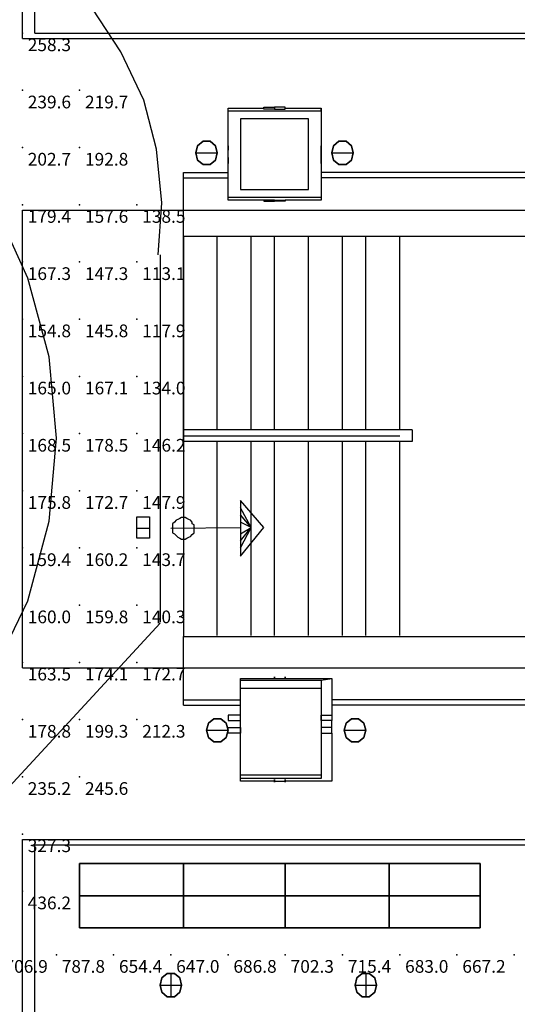
# Model space of a CAD drawing. Extents: x 262045.5 to 262108.1, y -66310.6 to -66279.4.
# Drawn here: x 262080.3 to 262084.6, y -66303.1 to -66294.5 of the extents above; entities that cross this region are included whole.
import ezdxf
from ezdxf.enums import TextEntityAlignment as Align

# ---------------------------------------------------------------- set-up
doc = ezdxf.new("R2010")
doc.units = 0
doc.header["$MEASUREMENT"] = 0
for name, color, linetype in [('VSL-BACKGROUND', 174, 'CONTINUOUS'), ('VSL-CALCULATIONZONES', 7, 'CONTINUOUS'), ('VSL-LUMINAIRES', 7, 'CONTINUOUS'), ('VSL-SOLIDS', 7, 'CONTINUOUS')]:
    doc.layers.add(name, color=color, linetype=linetype)
doc.styles.add('VISUALFONT', font='txt', dxfattribs={"height": 0.2, "bigfont": 'Arial'})

msp = doc.modelspace()

# ---------------------------------------------------------------- linework, layer by layer
at = {"layer": 'VSL-BACKGROUND'}
for points in [[(262080.296875, -66294.679688, 0), (262080.296875, -66291.976563, 0)], [(262080.40625, -66294.632813, 0), (262080.40625, -66292.007813, 0)], [(262081.484375, -66296.570313, 0), (262081.515625, -66296.117188, 0), (262081.46875, -66295.648438, 0), (262081.359375, -66295.21875, 0), (262081.15625, -66294.796875, 0), (262080.90625, -66294.414063, 0), (262080.59375, -66294.070313, 0), (262080.21875, -66293.796875, 0), (262079.828125, -66293.570313, 0), (262079.40625, -66293.429688, 0), (262078.9375, -66293.351563, 0), (262078.484375, -66293.34375, 0)], [(262072.640625, -66299.554688, 0), (262072.953125, -66300.203125, 0), (262073.359375, -66300.789063, 0), (262073.859375, -66301.304688, 0), (262074.4375, -66301.710938, 0), (262075.09375, -66302.015625, 0), (262075.78125, -66302.203125, 0), (262076.484375, -66302.265625, 0), (262077.1875, -66302.203125, 0), (262077.890625, -66302.023438, 0), (262078.53125, -66301.726563, 0), (262079.109375, -66301.320313, 0), (262079.625, -66300.820313, 0), (262080.03125, -66300.242188, 0), (262080.34375, -66299.59375, 0), (262080.53125, -66298.898438, 0), (262080.59375, -66298.171875, 0), (262080.53125, -66297.460938, 0), (262080.34375, -66296.773438, 0), (262080.046875, -66296.125, 0), (262079.640625, -66295.539063, 0), (262079.125, -66295.03125, 0), (262078.546875, -66294.625, 0), (262077.90625, -66294.328125, 0)], [(262080.40625, -66294.632813, 0), (262095.296875, -66294.632813, 0)], [(262080.296875, -66294.679688, 0), (262095.296875, -66294.679688, 0)], [(262082.09375, -66295.617188, 0), (262082.09375, -66295.289063, 0), (262082.40625, -66295.289063, 0)], [(262082.5, -66295.289063, 0), (262082.5, -66295.289063, 0)], [(262082.59375, -66295.289063, 0), (262082.90625, -66295.289063, 0), (262082.90625, -66295.617188, 0)], [(262082.90625, -66295.3125, 0), (262082.90625, -66295.289063, 0)], [(262082.90625, -66295.3125, 0), (262082.90625, -66295.289063, 0)], [(262082.09375, -66295.71875, 0), (262082.09375, -66295.65625, 0)], [(262082.90625, -66295.71875, 0), (262082.90625, -66295.65625, 0)], [(262082.40625, -66296.09375, 0), (262082.09375, -66296.09375, 0), (262082.09375, -66295.773438, 0)], [(262082.90625, -66295.773438, 0), (262082.90625, -66296.09375, 0), (262082.59375, -66296.09375, 0)], [(262081.703125, -66298.203125, 0), (262081.703125, -66295.851563, 0)], [(262081.703125, -66295.851563, 0), (262082.09375, -66295.851563, 0)], [(262081.703125, -66298.15625, 0), (262081.703125, -66295.898438, 0)], [(262081.703125, -66295.898438, 0), (262082.09375, -66295.898438, 0)], [(262081.703125, -66295.898438, 0), (262082.09375, -66295.898438, 0)], [(262085.09375, -66295.851563, 0), (262082.90625, -66295.851563, 0)], [(262085.09375, -66295.898438, 0), (262082.90625, -66295.898438, 0)], [(262082.5, -66296.09375, 0), (262082.5, -66296.09375, 0)], [(262080.296875, -66296.179688, 0), (262093.796875, -66296.179688, 0)], [(262080.296875, -66300.179688, 0), (262080.296875, -66296.179688, 0)], [(262081.703125, -66296.40625, 0), (262081.703125, -66299.90625, 0)], [(262081.703125, -66296.40625, 0), (262085.59375, -66296.40625, 0)], [(262082, -66298.101563, 0), (262082, -66296.40625, 0)], [(262082.296875, -66298.101563, 0), (262082.296875, -66296.40625, 0)], [(262082.5, -66298.101563, 0), (262082.5, -66296.40625, 0)], [(262082.796875, -66298.101563, 0), (262082.796875, -66296.40625, 0)], [(262083.09375, -66298.101563, 0), (262083.09375, -66296.40625, 0)], [(262083.296875, -66298.101563, 0), (262083.296875, -66296.40625, 0)], [(262083.59375, -66298.101563, 0), (262083.59375, -66296.40625, 0)], [(262081.5, -66296.570313, 0), (262081.5, -66299.78125, 0)], [(262083.703125, -66298.101563, 0), (262081.703125, -66298.101563, 0)], [(262083.59375, -66298.15625, 0), (262081.703125, -66298.15625, 0)], [(262083.703125, -66298.101563, 0), (262083.703125, -66298.203125, 0)], [(262083.703125, -66298.203125, 0), (262081.703125, -66298.203125, 0)], [(262082, -66299.898438, 0), (262082, -66298.203125, 0)], [(262082.296875, -66299.898438, 0), (262082.296875, -66298.203125, 0)], [(262082.5, -66299.898438, 0), (262082.5, -66298.203125, 0)], [(262082.796875, -66299.898438, 0), (262082.796875, -66298.203125, 0)], [(262083.09375, -66299.898438, 0), (262083.09375, -66298.203125, 0)], [(262083.296875, -66299.898438, 0), (262083.296875, -66298.203125, 0)], [(262083.59375, -66299.898438, 0), (262083.59375, -66298.203125, 0)], [(262082.40625, -66298.953125, 0), (262082.203125, -66298.71875, 0)], [(262082.203125, -66298.71875, 0), (262082.203125, -66299.203125, 0)], [(262082.40625, -66298.953125, 0), (262082.203125, -66298.71875, 0)], [(262082.203125, -66298.71875, 0), (262082.203125, -66299.203125, 0)], [(262082.296875, -66298.953125, 0), (262082.203125, -66298.78125, 0)], [(262082.203125, -66298.78125, 0), (262082.203125, -66299.132813, 0)], [(262082.296875, -66298.953125, 0), (262082.203125, -66298.78125, 0)], [(262082.203125, -66298.78125, 0), (262082.203125, -66299.132813, 0)], [(262082.203125, -66298.84375, 0), (262082.203125, -66299.070313, 0)], [(262082.296875, -66298.953125, 0), (262082.203125, -66298.84375, 0)], [(262082.203125, -66298.84375, 0), (262082.203125, -66299.070313, 0)], [(262082.296875, -66298.953125, 0), (262082.203125, -66298.84375, 0)], [(262081.296875, -66298.859375, 0), (262081.40625, -66298.859375, 0), (262081.40625, -66298.890625, 0), (262081.40625, -66298.921875, 0), (262081.40625, -66298.960938, 0), (262081.40625, -66298.992188, 0), (262081.40625, -66299.023438, 0), (262081.40625, -66299.046875, 0), (262081.296875, -66299.046875, 0)], [(262081.296875, -66299.046875, 0), (262081.296875, -66298.859375, 0)], [(262081.296875, -66298.859375, 0), (262081.40625, -66298.859375, 0), (262081.40625, -66298.890625, 0), (262081.40625, -66298.921875, 0), (262081.40625, -66298.960938, 0), (262081.40625, -66298.992188, 0), (262081.40625, -66299.023438, 0), (262081.40625, -66299.046875, 0), (262081.296875, -66299.046875, 0)], [(262081.296875, -66299.046875, 0), (262081.296875, -66298.859375, 0)], [(262082.296875, -66298.953125, 0), (262082.203125, -66298.90625, 0)], [(262082.203125, -66298.90625, 0), (262082.203125, -66299.007813, 0)], [(262082.296875, -66298.953125, 0), (262082.203125, -66298.90625, 0)], [(262082.203125, -66298.90625, 0), (262082.203125, -66299.007813, 0)], [(262081.296875, -66298.960938, 0), (262081.40625, -66298.960938, 0)], [(262081.296875, -66298.960938, 0), (262081.40625, -66298.960938, 0)], [(262081.59375, -66298.960938, 0), (262082.203125, -66298.953125, 0)], [(262081.59375, -66298.960938, 0), (262082.203125, -66298.953125, 0)], [(262082.203125, -66299.203125, 0), (262082.40625, -66298.953125, 0)], [(262082.203125, -66299.132813, 0), (262082.296875, -66298.953125, 0)], [(262082.203125, -66299.070313, 0), (262082.296875, -66298.953125, 0)], [(262082.203125, -66299.007813, 0), (262082.296875, -66298.953125, 0)], [(262082.203125, -66299.203125, 0), (262082.40625, -66298.953125, 0)], [(262082.203125, -66299.132813, 0), (262082.296875, -66298.953125, 0)], [(262082.203125, -66299.070313, 0), (262082.296875, -66298.953125, 0)], [(262082.203125, -66299.007813, 0), (262082.296875, -66298.953125, 0)], [(262078.515625, -66303.023438, 0), (262081.5, -66299.789063, 0)], [(262081.703125, -66299.90625, 0), (262085.59375, -66299.90625, 0)], [(262081.703125, -66300.460938, 0), (262081.703125, -66299.90625, 0)], [(262081.703125, -66300.507813, 0), (262081.703125, -66299.90625, 0)], [(262081.703125, -66299.90625, 0), (262081.703125, -66299.90625, 0)], [(262080.296875, -66300.179688, 0), (262093.796875, -66300.179688, 0)], [(262082.203125, -66300.59375, 0), (262082.203125, -66300.273438, 0), (262082.5, -66300.273438, 0)], [(262082.5, -66300.273438, 0), (262082.59375, -66300.273438, 0)], [(262082.59375, -66300.273438, 0), (262083, -66300.273438, 0), (262083, -66300.59375, 0)], [(262082.90625, -66300.289063, 0), (262083, -66300.273438, 0)], [(262082.90625, -66300.289063, 0), (262083, -66300.273438, 0)], [(262081.703125, -66300.460938, 0), (262082.203125, -66300.460938, 0)], [(262085.203125, -66300.460938, 0), (262083, -66300.460938, 0)], [(262081.703125, -66300.507813, 0), (262082.203125, -66300.507813, 0)], [(262085.203125, -66300.507813, 0), (262083, -66300.507813, 0)], [(262082.203125, -66300.703125, 0), (262082.203125, -66300.640625, 0)], [(262083, -66300.703125, 0), (262083, -66300.640625, 0)], [(262082.5, -66301.171875, 0), (262082.203125, -66301.171875, 0), (262082.203125, -66300.75, 0)], [(262083, -66300.75, 0), (262083, -66301.171875, 0), (262082.59375, -66301.171875, 0)], [(262082.5, -66301.171875, 0), (262082.59375, -66301.171875, 0)], [(262080.296875, -66306.890625, 0), (262080.296875, -66301.679688, 0)], [(262080.296875, -66301.679688, 0), (262095.296875, -66301.679688, 0)], [(262080.40625, -66306.84375, 0), (262080.40625, -66301.726563, 0)], [(262080.40625, -66301.726563, 0), (262095.296875, -66301.726563, 0)]]:
    msp.add_polyline3d(points, dxfattribs=at)
for points in [[(262082.09375, -66296.070313, 0), (262082.09375, -66295.3125, 0), (262082.90625, -66295.3125, 0), (262082.90625, -66296.070313, 0)], [(262082.5, -66295.296875, 0), (262082.40625, -66295.296875, 0), (262082.40625, -66295.28125, 0), (262082.5, -66295.28125, 0)], [(262082.5, -66295.296875, 0), (262082.59375, -66295.296875, 0), (262082.59375, -66295.28125, 0), (262082.5, -66295.28125, 0)], [(262082.203125, -66296, 0), (262082.796875, -66296, 0), (262082.796875, -66295.382813, 0), (262082.203125, -66295.382813, 0)], [(262082.203125, -66296, 0), (262082.796875, -66296, 0), (262082.796875, -66295.382813, 0), (262082.203125, -66295.382813, 0)], [(262082.203125, -66296, 0), (262082.796875, -66296, 0), (262082.796875, -66295.382813, 0), (262082.203125, -66295.382813, 0)], [(262082.203125, -66296, 0), (262082.796875, -66296, 0), (262082.796875, -66295.382813, 0), (262082.203125, -66295.382813, 0)], [(262082.203125, -66296, 0), (262082.796875, -66296, 0), (262082.796875, -66295.382813, 0), (262082.203125, -66295.382813, 0)], [(262082.203125, -66296, 0), (262082.796875, -66296, 0), (262082.796875, -66295.382813, 0), (262082.203125, -66295.382813, 0)], [(262082.09375, -66295.65625, 0), (262082.09375, -66295.617188, 0), (262082.09375, -66295.617188, 0), (262082.09375, -66295.65625, 0)], [(262082.90625, -66295.65625, 0), (262082.90625, -66295.617188, 0), (262082.90625, -66295.617188, 0), (262082.90625, -66295.65625, 0)], [(262082.09375, -66295.71875, 0), (262082.09375, -66295.773438, 0), (262082.09375, -66295.773438, 0), (262082.09375, -66295.71875, 0)], [(262082.90625, -66295.71875, 0), (262082.90625, -66295.773438, 0), (262082.90625, -66295.773438, 0), (262082.90625, -66295.71875, 0)], [(262082.5, -66296.09375, 0), (262082.40625, -66296.09375, 0), (262082.40625, -66296.101563, 0), (262082.5, -66296.101563, 0)], [(262082.5, -66296.09375, 0), (262082.59375, -66296.09375, 0), (262082.59375, -66296.101563, 0), (262082.5, -66296.101563, 0)], [(262081.796875, -66298.960938, 0), (262081.796875, -66298.945313, 0), (262081.796875, -66298.929688, 0), (262081.78125, -66298.921875, 0), (262081.78125, -66298.90625, 0), (262081.765625, -66298.890625, 0), (262081.75, -66298.882813, 0), (262081.734375, -66298.875, 0), (262081.71875, -66298.867188, 0), (262081.703125, -66298.867188, 0), (262081.6875, -66298.867188, 0), (262081.671875, -66298.875, 0), (262081.65625, -66298.882813, 0), (262081.640625, -66298.890625, 0), (262081.625, -66298.90625, 0), (262081.609375, -66298.921875, 0), (262081.609375, -66298.9375, 0), (262081.609375, -66298.953125, 0), (262081.609375, -66298.96875, 0), (262081.609375, -66298.984375, 0), (262081.609375, -66299, 0), (262081.625, -66299.007813, 0), (262081.640625, -66299.023438, 0), (262081.65625, -66299.039063, 0), (262081.671875, -66299.046875, 0), (262081.6875, -66299.054688, 0), (262081.703125, -66299.054688, 0), (262081.71875, -66299.054688, 0), (262081.734375, -66299.046875, 0), (262081.75, -66299.039063, 0), (262081.765625, -66299.03125, 0), (262081.78125, -66299.015625, 0), (262081.796875, -66299, 0), (262081.796875, -66298.984375, 0), (262081.796875, -66298.96875, 0), (262081.796875, -66298.953125, 0)], [(262081.796875, -66298.960938, 0), (262081.796875, -66298.945313, 0), (262081.796875, -66298.929688, 0), (262081.78125, -66298.921875, 0), (262081.78125, -66298.90625, 0), (262081.765625, -66298.890625, 0), (262081.75, -66298.882813, 0), (262081.734375, -66298.875, 0), (262081.71875, -66298.867188, 0), (262081.703125, -66298.867188, 0), (262081.6875, -66298.867188, 0), (262081.671875, -66298.875, 0), (262081.65625, -66298.882813, 0), (262081.640625, -66298.890625, 0), (262081.625, -66298.90625, 0), (262081.609375, -66298.921875, 0), (262081.609375, -66298.9375, 0), (262081.609375, -66298.953125, 0), (262081.609375, -66298.96875, 0), (262081.609375, -66298.984375, 0), (262081.609375, -66299, 0), (262081.625, -66299.007813, 0), (262081.640625, -66299.023438, 0), (262081.65625, -66299.039063, 0), (262081.671875, -66299.046875, 0), (262081.6875, -66299.054688, 0), (262081.703125, -66299.054688, 0), (262081.71875, -66299.054688, 0), (262081.734375, -66299.046875, 0), (262081.75, -66299.039063, 0), (262081.765625, -66299.03125, 0), (262081.78125, -66299.015625, 0), (262081.796875, -66299, 0), (262081.796875, -66298.984375, 0), (262081.796875, -66298.96875, 0), (262081.796875, -66298.953125, 0)], [(262082.203125, -66301.148438, 0), (262082.203125, -66300.289063, 0), (262082.90625, -66300.289063, 0), (262082.90625, -66301.148438, 0)], [(262082.5, -66300.273438, 0), (262082.5, -66300.273438, 0), (262082.5, -66300.257813, 0), (262082.5, -66300.257813, 0)], [(262082.59375, -66300.273438, 0), (262082.59375, -66300.273438, 0), (262082.59375, -66300.257813, 0), (262082.59375, -66300.257813, 0)], [(262082.90625, -66301.117188, 0), (262082.203125, -66301.117188, 0), (262082.203125, -66300.359375, 0), (262082.90625, -66300.359375, 0)], [(262082.90625, -66301.117188, 0), (262082.203125, -66301.117188, 0), (262082.203125, -66300.359375, 0), (262082.90625, -66300.359375, 0)], [(262082.90625, -66301.117188, 0), (262082.203125, -66301.117188, 0), (262082.203125, -66300.359375, 0), (262082.90625, -66300.359375, 0)], [(262082.90625, -66301.117188, 0), (262082.203125, -66301.117188, 0), (262082.203125, -66300.359375, 0), (262082.90625, -66300.359375, 0)], [(262082.90625, -66301.117188, 0), (262082.203125, -66301.117188, 0), (262082.203125, -66300.359375, 0), (262082.90625, -66300.359375, 0)], [(262082.90625, -66301.117188, 0), (262082.203125, -66301.117188, 0), (262082.203125, -66300.359375, 0), (262082.90625, -66300.359375, 0)], [(262082.203125, -66300.640625, 0), (262082.203125, -66300.59375, 0), (262082.09375, -66300.59375, 0), (262082.09375, -66300.640625, 0)], [(262082.90625, -66300.640625, 0), (262082.90625, -66300.59375, 0), (262083, -66300.59375, 0), (262083, -66300.640625, 0)], [(262082.203125, -66300.703125, 0), (262082.203125, -66300.75, 0), (262082.09375, -66300.75, 0), (262082.09375, -66300.703125, 0)], [(262082.90625, -66300.703125, 0), (262082.90625, -66300.75, 0), (262083, -66300.75, 0), (262083, -66300.703125, 0)], [(262082.5, -66301.15625, 0), (262082.5, -66301.15625, 0), (262082.5, -66301.179688, 0), (262082.5, -66301.179688, 0)], [(262082.59375, -66301.15625, 0), (262082.59375, -66301.15625, 0), (262082.59375, -66301.179688, 0), (262082.59375, -66301.179688, 0)], [(262081.703125, -66301.890625, 0), (262080.796875, -66301.890625, 0), (262080.796875, -66301.890625, 2.3), (262081.703125, -66301.890625, 2.3)], [(262080.796875, -66301.890625, 0), (262080.796875, -66302.171875, 0), (262080.796875, -66302.171875, 2.3), (262080.796875, -66301.890625, 2.3)], [(262082.59375, -66301.890625, 0), (262081.703125, -66301.890625, 0), (262081.703125, -66301.890625, 2.3), (262082.59375, -66301.890625, 2.3)], [(262082.59375, -66302.171875, 0), (262082.59375, -66301.890625, 0), (262082.59375, -66301.890625, 2.3), (262082.59375, -66302.171875, 2.3)], [(262083.5, -66301.890625, 0), (262082.59375, -66301.890625, 0), (262082.59375, -66301.890625, 2.3), (262083.5, -66301.890625, 2.3)], [(262082.59375, -66301.890625, 0), (262082.59375, -66302.171875, 0), (262082.59375, -66302.171875, 2.3), (262082.59375, -66301.890625, 2.3)], [(262084.296875, -66301.890625, 0), (262083.5, -66301.890625, 0), (262083.5, -66301.890625, 2.3), (262084.296875, -66301.890625, 2.3)], [(262084.296875, -66302.171875, 0), (262084.296875, -66301.890625, 0), (262084.296875, -66301.890625, 2.3), (262084.296875, -66302.171875, 2.3)], [(262080.796875, -66302.171875, 0), (262080.796875, -66302.453125, 0), (262080.796875, -66302.453125, 2.3), (262080.796875, -66302.171875, 2.3)], [(262082.59375, -66302.453125, 0), (262082.59375, -66302.171875, 0), (262082.59375, -66302.171875, 2.3), (262082.59375, -66302.453125, 2.3)], [(262082.59375, -66302.171875, 0), (262082.59375, -66302.453125, 0), (262082.59375, -66302.453125, 2.3), (262082.59375, -66302.171875, 2.3)], [(262084.296875, -66302.453125, 0), (262084.296875, -66302.171875, 0), (262084.296875, -66302.171875, 2.3), (262084.296875, -66302.453125, 2.3)]]:
    msp.add_polyline3d(points, close=True, dxfattribs=at)
at = {"layer": 'VSL-CALCULATIONZONES', "color": 14}
for p in [(262080.296875, -66294.632813, 0.75), (262080.296875, -66295.132813, 0.75), (262080.796875, -66295.132813, 0.75), (262080.296875, -66295.632813, 0.75), (262080.796875, -66295.632813, 0.75), (262080.296875, -66296.132813, 0.75), (262080.796875, -66296.132813, 0.75), (262081.296875, -66296.132813, 0.75), (262080.296875, -66296.632813, 0.75), (262080.796875, -66296.632813, 0.75), (262081.296875, -66296.632813, 0.75), (262080.296875, -66297.132813, 0.75), (262080.796875, -66297.132813, 0.75), (262081.296875, -66297.132813, 0.75), (262080.296875, -66297.632813, 0.75), (262080.796875, -66297.632813, 0.75), (262081.296875, -66297.632813, 0.75), (262080.296875, -66298.132813, 0.75), (262080.796875, -66298.132813, 0.75), (262081.296875, -66298.132813, 0.75), (262080.296875, -66298.632813, 0.75), (262080.796875, -66298.632813, 0.75), (262081.296875, -66298.632813, 0.75), (262080.296875, -66299.132813, 0.75), (262080.796875, -66299.132813, 0.75), (262081.296875, -66299.132813, 0.75), (262080.296875, -66299.632813, 0.75), (262080.796875, -66299.632813, 0.75), (262081.296875, -66299.632813, 0.75), (262080.296875, -66300.132813, 0.75), (262080.796875, -66300.132813, 0.75), (262081.296875, -66300.132813, 0.75), (262080.296875, -66300.632813, 0.75), (262080.796875, -66300.632813, 0.75), (262081.296875, -66300.632813, 0.75), (262080.296875, -66301.132813, 0.75), (262080.796875, -66301.132813, 0.75), (262080.296875, -66301.632813, 0.75), (262080.296875, -66302.132813, 0.75), (262080.59375, -66302.6875, 0.75), (262081.09375, -66302.6875, 0.75), (262081.59375, -66302.6875, 0.75), (262082.09375, -66302.6875, 0.75), (262082.59375, -66302.6875, 0.75), (262083.09375, -66302.6875, 0.75), (262083.59375, -66302.6875, 0.75), (262084.09375, -66302.6875, 0.75), (262084.59375, -66302.6875, 0.75)]:
    msp.add_point(p, dxfattribs=at)
at = {"layer": 'VSL-LUMINAIRES', "color": 10}
for points in [[(262081.984375, -66295.742188, 3), (262082, -66295.679688, 3), (262081.984375, -66295.617188, 3), (262081.9375, -66295.578125, 3), (262081.875, -66295.578125, 3), (262081.828125, -66295.617188, 3), (262081.8125, -66295.679688, 3), (262081.828125, -66295.742188, 3), (262081.875, -66295.78125, 3), (262081.9375, -66295.78125, 3)], [(262081.875, -66295.578125, 3), (262081.9375, -66295.578125, 3), (262081.984375, -66295.617188, 3), (262082, -66295.679688, 3), (262081.984375, -66295.742188, 3), (262081.9375, -66295.78125, 3), (262081.875, -66295.78125, 3), (262081.828125, -66295.742188, 3), (262081.8125, -66295.679688, 3), (262081.828125, -66295.617188, 3)], [(262081.875, -66295.578125, 3), (262081.9375, -66295.578125, 3), (262081.984375, -66295.617188, 3), (262082, -66295.679688, 3), (262081.984375, -66295.742188, 3), (262081.9375, -66295.78125, 3), (262081.875, -66295.78125, 3), (262081.828125, -66295.742188, 3), (262081.8125, -66295.679688, 3), (262081.828125, -66295.617188, 3)], [(262083.171875, -66295.742188, 3), (262083.1875, -66295.679688, 3), (262083.171875, -66295.617188, 3), (262083.125, -66295.578125, 3), (262083.0625, -66295.578125, 3), (262083.015625, -66295.617188, 3), (262083, -66295.679688, 3), (262083.015625, -66295.742188, 3), (262083.0625, -66295.78125, 3), (262083.125, -66295.78125, 3)], [(262083.0625, -66295.578125, 3), (262083.125, -66295.578125, 3), (262083.171875, -66295.617188, 3), (262083.1875, -66295.679688, 3), (262083.171875, -66295.742188, 3), (262083.125, -66295.78125, 3), (262083.0625, -66295.78125, 3), (262083.015625, -66295.742188, 3), (262083, -66295.679688, 3), (262083.015625, -66295.617188, 3)], [(262083.0625, -66295.578125, 3), (262083.125, -66295.578125, 3), (262083.171875, -66295.617188, 3), (262083.1875, -66295.679688, 3), (262083.171875, -66295.742188, 3), (262083.125, -66295.78125, 3), (262083.0625, -66295.78125, 3), (262083.015625, -66295.742188, 3), (262083, -66295.679688, 3), (262083.015625, -66295.617188, 3)], [(262082, -66295.679688, 3), (262081.984375, -66295.742188, 3), (262081.9375, -66295.78125, 3), (262081.875, -66295.78125, 3), (262081.828125, -66295.742188, 3), (262081.8125, -66295.679688, 3), (262082, -66295.679688, 3)], [(262082, -66295.679688, 3), (262081.984375, -66295.742188, 3), (262081.9375, -66295.78125, 3), (262081.875, -66295.78125, 3), (262081.828125, -66295.742188, 3), (262081.8125, -66295.679688, 3), (262082, -66295.679688, 3)], [(262083.1875, -66295.679688, 3), (262083.171875, -66295.742188, 3), (262083.125, -66295.78125, 3), (262083.0625, -66295.78125, 3), (262083.015625, -66295.742188, 3), (262083, -66295.679688, 3), (262083.1875, -66295.679688, 3)], [(262083.1875, -66295.679688, 3), (262083.171875, -66295.742188, 3), (262083.125, -66295.78125, 3), (262083.0625, -66295.78125, 3), (262083.015625, -66295.742188, 3), (262083, -66295.679688, 3), (262083.1875, -66295.679688, 3)], [(262082.078125, -66300.789063, 3), (262082.09375, -66300.726563, 3), (262082.078125, -66300.664063, 3), (262082.03125, -66300.625, 3), (262081.96875, -66300.625, 3), (262081.921875, -66300.664063, 3), (262081.90625, -66300.726563, 3), (262081.921875, -66300.789063, 3), (262081.96875, -66300.828125, 3), (262082.03125, -66300.828125, 3)], [(262081.96875, -66300.625, 3), (262082.03125, -66300.625, 3), (262082.078125, -66300.664063, 3), (262082.09375, -66300.726563, 3), (262082.078125, -66300.789063, 3), (262082.03125, -66300.828125, 3), (262081.96875, -66300.828125, 3), (262081.921875, -66300.789063, 3), (262081.90625, -66300.726563, 3), (262081.921875, -66300.664063, 3)], [(262081.96875, -66300.625, 3), (262082.03125, -66300.625, 3), (262082.078125, -66300.664063, 3), (262082.09375, -66300.726563, 3), (262082.078125, -66300.789063, 3), (262082.03125, -66300.828125, 3), (262081.96875, -66300.828125, 3), (262081.921875, -66300.789063, 3), (262081.90625, -66300.726563, 3), (262081.921875, -66300.664063, 3)], [(262083.28125, -66300.789063, 3), (262083.296875, -66300.726563, 3), (262083.28125, -66300.664063, 3), (262083.234375, -66300.625, 3), (262083.171875, -66300.625, 3), (262083.125, -66300.664063, 3), (262083.109375, -66300.726563, 3), (262083.125, -66300.789063, 3), (262083.171875, -66300.828125, 3), (262083.234375, -66300.828125, 3)], [(262083.171875, -66300.625, 3), (262083.234375, -66300.625, 3), (262083.28125, -66300.664063, 3), (262083.296875, -66300.726563, 3), (262083.28125, -66300.789063, 3), (262083.234375, -66300.828125, 3), (262083.171875, -66300.828125, 3), (262083.125, -66300.789063, 3), (262083.109375, -66300.726563, 3), (262083.125, -66300.664063, 3)], [(262083.171875, -66300.625, 3), (262083.234375, -66300.625, 3), (262083.28125, -66300.664063, 3), (262083.296875, -66300.726563, 3), (262083.28125, -66300.789063, 3), (262083.234375, -66300.828125, 3), (262083.171875, -66300.828125, 3), (262083.125, -66300.789063, 3), (262083.109375, -66300.726563, 3), (262083.125, -66300.664063, 3)], [(262082.09375, -66300.726563, 3), (262082.078125, -66300.789063, 3), (262082.03125, -66300.828125, 3), (262081.96875, -66300.828125, 3), (262081.921875, -66300.789063, 3), (262081.90625, -66300.726563, 3), (262082.09375, -66300.726563, 3)], [(262082.09375, -66300.726563, 3), (262082.078125, -66300.789063, 3), (262082.03125, -66300.828125, 3), (262081.96875, -66300.828125, 3), (262081.921875, -66300.789063, 3), (262081.90625, -66300.726563, 3), (262082.09375, -66300.726563, 3)], [(262083.296875, -66300.726563, 3), (262083.28125, -66300.789063, 3), (262083.234375, -66300.828125, 3), (262083.171875, -66300.828125, 3), (262083.125, -66300.789063, 3), (262083.109375, -66300.726563, 3), (262083.296875, -66300.726563, 3)], [(262083.296875, -66300.726563, 3), (262083.28125, -66300.789063, 3), (262083.234375, -66300.828125, 3), (262083.171875, -66300.828125, 3), (262083.125, -66300.789063, 3), (262083.109375, -66300.726563, 3), (262083.296875, -66300.726563, 3)], [(262081.671875, -66303.015625, 3), (262081.6875, -66302.953125, 3), (262081.671875, -66302.890625, 3), (262081.625, -66302.851563, 3), (262081.5625, -66302.851563, 3), (262081.515625, -66302.890625, 3), (262081.5, -66302.953125, 3), (262081.515625, -66303.015625, 3), (262081.5625, -66303.054688, 3), (262081.625, -66303.054688, 3)], [(262081.5625, -66302.851563, 3), (262081.625, -66302.851563, 3), (262081.671875, -66302.890625, 3), (262081.6875, -66302.953125, 3), (262081.671875, -66303.015625, 3), (262081.625, -66303.054688, 3), (262081.5625, -66303.054688, 3), (262081.515625, -66303.015625, 3), (262081.5, -66302.953125, 3), (262081.515625, -66302.890625, 3)], [(262081.5625, -66302.851563, 3), (262081.625, -66302.851563, 3), (262081.671875, -66302.890625, 3), (262081.6875, -66302.953125, 3), (262081.671875, -66303.015625, 3), (262081.625, -66303.054688, 3), (262081.5625, -66303.054688, 3), (262081.515625, -66303.015625, 3), (262081.5, -66302.953125, 3), (262081.515625, -66302.890625, 3)], [(262081.671875, -66303.015625, 3), (262081.6875, -66302.953125, 3), (262081.671875, -66302.890625, 3), (262081.625, -66302.851563, 3), (262081.5625, -66302.851563, 3), (262081.515625, -66302.890625, 3), (262081.5, -66302.953125, 3), (262081.515625, -66303.015625, 3), (262081.5625, -66303.054688, 3), (262081.625, -66303.054688, 3)], [(262081.5625, -66302.851563, 3), (262081.625, -66302.851563, 3), (262081.671875, -66302.890625, 3), (262081.6875, -66302.953125, 3), (262081.671875, -66303.015625, 3), (262081.625, -66303.054688, 3), (262081.5625, -66303.054688, 3), (262081.515625, -66303.015625, 3), (262081.5, -66302.953125, 3), (262081.515625, -66302.890625, 3)], [(262081.5625, -66302.851563, 3), (262081.625, -66302.851563, 3), (262081.671875, -66302.890625, 3), (262081.6875, -66302.953125, 3), (262081.671875, -66303.015625, 3), (262081.625, -66303.054688, 3), (262081.5625, -66303.054688, 3), (262081.515625, -66303.015625, 3), (262081.5, -66302.953125, 3), (262081.515625, -66302.890625, 3)], [(262083.375, -66303.015625, 3), (262083.390625, -66302.953125, 3), (262083.375, -66302.890625, 3), (262083.328125, -66302.851563, 3), (262083.265625, -66302.851563, 3), (262083.21875, -66302.890625, 3), (262083.203125, -66302.953125, 3), (262083.21875, -66303.015625, 3), (262083.265625, -66303.054688, 3), (262083.328125, -66303.054688, 3)], [(262083.265625, -66302.851563, 3), (262083.328125, -66302.851563, 3), (262083.375, -66302.890625, 3), (262083.390625, -66302.953125, 3), (262083.375, -66303.015625, 3), (262083.328125, -66303.054688, 3), (262083.265625, -66303.054688, 3), (262083.21875, -66303.015625, 3), (262083.203125, -66302.953125, 3), (262083.21875, -66302.890625, 3)], [(262083.265625, -66302.851563, 3), (262083.328125, -66302.851563, 3), (262083.375, -66302.890625, 3), (262083.390625, -66302.953125, 3), (262083.375, -66303.015625, 3), (262083.328125, -66303.054688, 3), (262083.265625, -66303.054688, 3), (262083.21875, -66303.015625, 3), (262083.203125, -66302.953125, 3), (262083.21875, -66302.890625, 3)]]:
    msp.add_polyline3d(points, close=True, dxfattribs=at)
for points in [[(262081.875, -66295.578125, 3), (262081.9375, -66295.578125, 3)], [(262081.875, -66295.578125, 3), (262081.875, -66295.578125, 3)], [(262081.9375, -66295.578125, 3), (262081.9375, -66295.578125, 3)], [(262083.0625, -66295.578125, 3), (262083.125, -66295.578125, 3)], [(262083.0625, -66295.578125, 3), (262083.0625, -66295.578125, 3)], [(262083.125, -66295.578125, 3), (262083.125, -66295.578125, 3)], [(262081.828125, -66295.617188, 3), (262081.828125, -66295.617188, 3)], [(262081.984375, -66295.617188, 3), (262081.984375, -66295.617188, 3)], [(262083.015625, -66295.617188, 3), (262083.015625, -66295.617188, 3)], [(262083.171875, -66295.617188, 3), (262083.171875, -66295.617188, 3)], [(262081.8125, -66295.679688, 3), (262081.8125, -66295.679688, 3)], [(262081.828125, -66295.742188, 3), (262081.828125, -66295.742188, 3)], [(262081.984375, -66295.742188, 3), (262081.984375, -66295.742188, 3)], [(262082, -66295.679688, 3), (262082, -66295.679688, 3)], [(262083, -66295.679688, 3), (262083, -66295.679688, 3)], [(262083.015625, -66295.742188, 3), (262083.015625, -66295.742188, 3)], [(262083.171875, -66295.742188, 3), (262083.171875, -66295.742188, 3)], [(262083.1875, -66295.679688, 3), (262083.1875, -66295.679688, 3)], [(262081.875, -66295.78125, 3), (262081.875, -66295.78125, 3)], [(262081.9375, -66295.78125, 3), (262081.9375, -66295.78125, 3)], [(262083.0625, -66295.78125, 3), (262083.0625, -66295.78125, 3)], [(262083.125, -66295.78125, 3), (262083.125, -66295.78125, 3)], [(262081.96875, -66300.625, 3), (262082.03125, -66300.625, 3)], [(262081.96875, -66300.625, 3), (262081.96875, -66300.625, 3)], [(262082.03125, -66300.625, 3), (262082.03125, -66300.625, 3)], [(262083.171875, -66300.625, 3), (262083.234375, -66300.625, 3)], [(262083.171875, -66300.625, 3), (262083.171875, -66300.625, 3)], [(262083.234375, -66300.625, 3), (262083.234375, -66300.625, 3)], [(262081.90625, -66300.726563, 3), (262081.90625, -66300.726563, 3)], [(262081.921875, -66300.664063, 3), (262081.921875, -66300.664063, 3)], [(262082.078125, -66300.664063, 3), (262082.078125, -66300.664063, 3)], [(262082.09375, -66300.726563, 3), (262082.09375, -66300.726563, 3)], [(262083.109375, -66300.726563, 3), (262083.109375, -66300.726563, 3)], [(262083.125, -66300.664063, 3), (262083.125, -66300.664063, 3)], [(262083.28125, -66300.664063, 3), (262083.28125, -66300.664063, 3)], [(262083.296875, -66300.726563, 3), (262083.296875, -66300.726563, 3)], [(262081.921875, -66300.789063, 3), (262081.921875, -66300.789063, 3)], [(262081.96875, -66300.828125, 3), (262081.96875, -66300.828125, 3)], [(262082.03125, -66300.828125, 3), (262082.03125, -66300.828125, 3)], [(262082.078125, -66300.789063, 3), (262082.078125, -66300.789063, 3)], [(262083.125, -66300.789063, 3), (262083.125, -66300.789063, 3)], [(262083.171875, -66300.828125, 3), (262083.171875, -66300.828125, 3)], [(262083.234375, -66300.828125, 3), (262083.234375, -66300.828125, 3)], [(262083.28125, -66300.789063, 3), (262083.28125, -66300.789063, 3)], [(262081.515625, -66302.890625, 3), (262081.515625, -66302.890625, 3)], [(262081.515625, -66302.890625, 3), (262081.515625, -66302.890625, 3)], [(262081.5625, -66302.851563, 3), (262081.625, -66302.851563, 3)], [(262081.5625, -66302.851563, 3), (262081.5625, -66302.851563, 3)], [(262081.5625, -66302.851563, 3), (262081.625, -66302.851563, 3)], [(262081.5625, -66302.851563, 3), (262081.5625, -66302.851563, 3)], [(262081.59375, -66302.851563, 3), (262081.59375, -66303.054688, 3)], [(262081.59375, -66302.851563, 3), (262081.59375, -66303.054688, 3)], [(262081.59375, -66302.851563, 3), (262081.59375, -66303.054688, 3)], [(262081.59375, -66302.851563, 3), (262081.59375, -66303.054688, 3)], [(262081.625, -66302.851563, 3), (262081.625, -66302.851563, 3)], [(262081.625, -66302.851563, 3), (262081.625, -66302.851563, 3)], [(262081.671875, -66302.890625, 3), (262081.671875, -66302.890625, 3)], [(262081.671875, -66302.890625, 3), (262081.671875, -66302.890625, 3)], [(262083.21875, -66302.890625, 3), (262083.21875, -66302.890625, 3)], [(262083.265625, -66302.851563, 3), (262083.328125, -66302.851563, 3)], [(262083.265625, -66302.851563, 3), (262083.265625, -66302.851563, 3)], [(262083.296875, -66302.851563, 3), (262083.296875, -66303.054688, 3)], [(262083.296875, -66302.851563, 3), (262083.296875, -66303.054688, 3)], [(262083.328125, -66302.851563, 3), (262083.328125, -66302.851563, 3)], [(262083.375, -66302.890625, 3), (262083.375, -66302.890625, 3)], [(262081.5, -66302.953125, 3), (262081.5, -66302.953125, 3)], [(262081.5, -66302.953125, 3), (262081.6875, -66302.953125, 3)], [(262081.5, -66302.953125, 3), (262081.6875, -66302.953125, 3)], [(262081.5, -66302.953125, 3), (262081.5, -66302.953125, 3)], [(262081.5, -66302.953125, 3), (262081.6875, -66302.953125, 3)], [(262081.5, -66302.953125, 3), (262081.6875, -66302.953125, 3)], [(262081.6875, -66302.953125, 3), (262081.6875, -66302.953125, 3)], [(262081.6875, -66302.953125, 3), (262081.6875, -66302.953125, 3)], [(262083.203125, -66302.953125, 3), (262083.203125, -66302.953125, 3)], [(262083.203125, -66302.953125, 3), (262083.390625, -66302.953125, 3)], [(262083.203125, -66302.953125, 3), (262083.390625, -66302.953125, 3)], [(262083.390625, -66302.953125, 3), (262083.390625, -66302.953125, 3)], [(262081.515625, -66303.015625, 3), (262081.515625, -66303.015625, 3)], [(262081.515625, -66303.015625, 3), (262081.515625, -66303.015625, 3)], [(262081.5625, -66303.054688, 3), (262081.5625, -66303.054688, 3)], [(262081.5625, -66303.054688, 3), (262081.5625, -66303.054688, 3)], [(262081.625, -66303.054688, 3), (262081.625, -66303.054688, 3)], [(262081.625, -66303.054688, 3), (262081.625, -66303.054688, 3)], [(262081.671875, -66303.015625, 3), (262081.671875, -66303.015625, 3)], [(262081.671875, -66303.015625, 3), (262081.671875, -66303.015625, 3)], [(262083.21875, -66303.015625, 3), (262083.21875, -66303.015625, 3)], [(262083.265625, -66303.054688, 3), (262083.265625, -66303.054688, 3)], [(262083.328125, -66303.054688, 3), (262083.328125, -66303.054688, 3)], [(262083.375, -66303.015625, 3), (262083.375, -66303.015625, 3)]]:
    msp.add_polyline3d(points, dxfattribs=at)
at = {"layer": 'VSL-SOLIDS'}
for points in [[(262080.796875, -66301.890625, 0), (262081.703125, -66301.890625, 0), (262081.703125, -66302.171875, 0), (262080.796875, -66302.171875, 0)], [(262080.796875, -66302.171875, 2.3), (262081.703125, -66302.171875, 2.3), (262081.703125, -66301.890625, 2.3), (262080.796875, -66301.890625, 2.3)], [(262081.703125, -66301.890625, 0), (262082.59375, -66301.890625, 0), (262082.59375, -66302.171875, 0), (262081.703125, -66302.171875, 0)], [(262081.703125, -66302.171875, 2.3), (262082.59375, -66302.171875, 2.3), (262082.59375, -66301.890625, 2.3), (262081.703125, -66301.890625, 2.3)], [(262081.703125, -66301.890625, 0), (262081.703125, -66302.171875, 0), (262081.703125, -66302.171875, 2.3), (262081.703125, -66301.890625, 2.3)], [(262081.703125, -66302.171875, 0), (262081.703125, -66301.890625, 0), (262081.703125, -66301.890625, 2.3), (262081.703125, -66302.171875, 2.3)], [(262082.59375, -66301.890625, 0), (262083.5, -66301.890625, 0), (262083.5, -66302.171875, 0), (262082.59375, -66302.171875, 0)], [(262082.59375, -66302.171875, 2.3), (262083.5, -66302.171875, 2.3), (262083.5, -66301.890625, 2.3), (262082.59375, -66301.890625, 2.3)], [(262083.5, -66301.890625, 0), (262084.296875, -66301.890625, 0), (262084.296875, -66302.171875, 0), (262083.5, -66302.171875, 0)], [(262083.5, -66302.171875, 2.3), (262084.296875, -66302.171875, 2.3), (262084.296875, -66301.890625, 2.3), (262083.5, -66301.890625, 2.3)], [(262083.5, -66301.890625, 0), (262083.5, -66302.171875, 0), (262083.5, -66302.171875, 2.3), (262083.5, -66301.890625, 2.3)], [(262083.5, -66302.171875, 0), (262083.5, -66301.890625, 0), (262083.5, -66301.890625, 2.3), (262083.5, -66302.171875, 2.3)], [(262080.796875, -66302.171875, 0), (262081.703125, -66302.171875, 0), (262081.703125, -66302.453125, 0), (262080.796875, -66302.453125, 0)], [(262080.796875, -66302.171875, 0), (262081.703125, -66302.171875, 0), (262081.703125, -66302.171875, 2.3), (262080.796875, -66302.171875, 2.3)], [(262080.796875, -66302.453125, 2.3), (262081.703125, -66302.453125, 2.3), (262081.703125, -66302.171875, 2.3), (262080.796875, -66302.171875, 2.3)], [(262081.703125, -66302.171875, 0), (262080.796875, -66302.171875, 0), (262080.796875, -66302.171875, 2.3), (262081.703125, -66302.171875, 2.3)], [(262081.703125, -66302.171875, 0), (262082.59375, -66302.171875, 0), (262082.59375, -66302.453125, 0), (262081.703125, -66302.453125, 0)], [(262081.703125, -66302.171875, 0), (262082.59375, -66302.171875, 0), (262082.59375, -66302.171875, 2.3), (262081.703125, -66302.171875, 2.3)], [(262081.703125, -66302.453125, 2.3), (262082.59375, -66302.453125, 2.3), (262082.59375, -66302.171875, 2.3), (262081.703125, -66302.171875, 2.3)], [(262082.59375, -66302.171875, 0), (262081.703125, -66302.171875, 0), (262081.703125, -66302.171875, 2.3), (262082.59375, -66302.171875, 2.3)], [(262081.703125, -66302.171875, 0), (262081.703125, -66302.453125, 0), (262081.703125, -66302.453125, 2.3), (262081.703125, -66302.171875, 2.3)], [(262081.703125, -66302.453125, 0), (262081.703125, -66302.171875, 0), (262081.703125, -66302.171875, 2.3), (262081.703125, -66302.453125, 2.3)], [(262082.59375, -66302.171875, 0), (262083.5, -66302.171875, 0), (262083.5, -66302.453125, 0), (262082.59375, -66302.453125, 0)], [(262082.59375, -66302.171875, 0), (262083.5, -66302.171875, 0), (262083.5, -66302.171875, 2.3), (262082.59375, -66302.171875, 2.3)], [(262082.59375, -66302.453125, 2.3), (262083.5, -66302.453125, 2.3), (262083.5, -66302.171875, 2.3), (262082.59375, -66302.171875, 2.3)], [(262083.5, -66302.171875, 0), (262082.59375, -66302.171875, 0), (262082.59375, -66302.171875, 2.3), (262083.5, -66302.171875, 2.3)], [(262083.5, -66302.171875, 0), (262084.296875, -66302.171875, 0), (262084.296875, -66302.453125, 0), (262083.5, -66302.453125, 0)], [(262083.5, -66302.453125, 2.3), (262084.296875, -66302.453125, 2.3), (262084.296875, -66302.171875, 2.3), (262083.5, -66302.171875, 2.3)], [(262084.296875, -66302.171875, 0), (262083.5, -66302.171875, 0), (262083.5, -66302.171875, 2.3), (262084.296875, -66302.171875, 2.3)], [(262083.5, -66302.171875, 0), (262083.5, -66302.453125, 0), (262083.5, -66302.453125, 2.3), (262083.5, -66302.171875, 2.3)], [(262083.5, -66302.171875, 0), (262084.296875, -66302.171875, 0), (262084.296875, -66302.171875, 2.3), (262083.5, -66302.171875, 2.3)], [(262083.5, -66302.453125, 0), (262083.5, -66302.171875, 0), (262083.5, -66302.171875, 2.3), (262083.5, -66302.453125, 2.3)], [(262080.796875, -66302.453125, 0), (262081.703125, -66302.453125, 0), (262081.703125, -66302.453125, 2.3), (262080.796875, -66302.453125, 2.3)], [(262081.703125, -66302.453125, 0), (262082.59375, -66302.453125, 0), (262082.59375, -66302.453125, 2.3), (262081.703125, -66302.453125, 2.3)], [(262082.59375, -66302.453125, 0), (262083.5, -66302.453125, 0), (262083.5, -66302.453125, 2.3), (262082.59375, -66302.453125, 2.3)], [(262083.5, -66302.453125, 0), (262084.296875, -66302.453125, 0), (262084.296875, -66302.453125, 2.3), (262083.5, -66302.453125, 2.3)]]:
    msp.add_polyline3d(points, close=True, dxfattribs=at)

# ---------------------------------------------------------------- texts
at = {"layer": 'VSL-CALCULATIONZONES', "color": 14, "style": 'VISUALFONT'}
for s, p in [('258.3', (262080.34375, -66294.679688, 0.75)), ('239.6', (262080.34375, -66295.179688, 0.75)), ('219.7', (262080.84375, -66295.179688, 0.75)), ('202.7', (262080.34375, -66295.679688, 0.75)), ('192.8', (262080.84375, -66295.679688, 0.75)), ('179.4', (262080.34375, -66296.179688, 0.75)), ('157.6', (262080.84375, -66296.179688, 0.75)), ('138.5', (262081.34375, -66296.179688, 0.75)), ('167.3', (262080.34375, -66296.679688, 0.75)), ('147.3', (262080.84375, -66296.679688, 0.75)), ('113.1', (262081.34375, -66296.679688, 0.75)), ('154.8', (262080.34375, -66297.179688, 0.75)), ('145.8', (262080.84375, -66297.179688, 0.75)), ('117.9', (262081.34375, -66297.179688, 0.75)), ('165.0', (262080.34375, -66297.679688, 0.75)), ('167.1', (262080.84375, -66297.679688, 0.75)), ('134.0', (262081.34375, -66297.679688, 0.75)), ('168.5', (262080.34375, -66298.179688, 0.75)), ('178.5', (262080.84375, -66298.179688, 0.75)), ('146.2', (262081.34375, -66298.179688, 0.75)), ('175.8', (262080.34375, -66298.679688, 0.75)), ('172.7', (262080.84375, -66298.679688, 0.75)), ('147.9', (262081.34375, -66298.679688, 0.75)), ('159.4', (262080.34375, -66299.179688, 0.75)), ('160.2', (262080.84375, -66299.179688, 0.75)), ('143.7', (262081.34375, -66299.179688, 0.75)), ('160.0', (262080.34375, -66299.679688, 0.75)), ('159.8', (262080.84375, -66299.679688, 0.75)), ('140.3', (262081.34375, -66299.679688, 0.75)), ('163.5', (262080.34375, -66300.179688, 0.75)), ('174.1', (262080.84375, -66300.179688, 0.75)), ('172.7', (262081.34375, -66300.179688, 0.75)), ('178.8', (262080.34375, -66300.679688, 0.75)), ('199.3', (262080.84375, -66300.679688, 0.75)), ('212.3', (262081.34375, -66300.679688, 0.75)), ('235.2', (262080.34375, -66301.179688, 0.75)), ('245.6', (262080.84375, -66301.179688, 0.75)), ('327.3', (262080.34375, -66301.679688, 0.75)), ('436.2', (262080.34375, -66302.179688, 0.75)), ('706.9', (262080.140625, -66302.734375, 0.75)), ('787.8', (262080.640625, -66302.734375, 0.75)), ('654.4', (262081.140625, -66302.734375, 0.75)), ('647.0', (262081.640625, -66302.734375, 0.75)), ('686.8', (262082.140625, -66302.734375, 0.75)), ('702.3', (262082.640625, -66302.734375, 0.75)), ('715.4', (262083.140625, -66302.734375, 0.75)), ('683.0', (262083.640625, -66302.734375, 0.75)), ('667.2', (262084.140625, -66302.734375, 0.75))]:
    msp.add_text(s, height=0.111, dxfattribs=at).set_placement(p, align=Align.TOP_LEFT)

doc.saveas('drawing.dxf')
